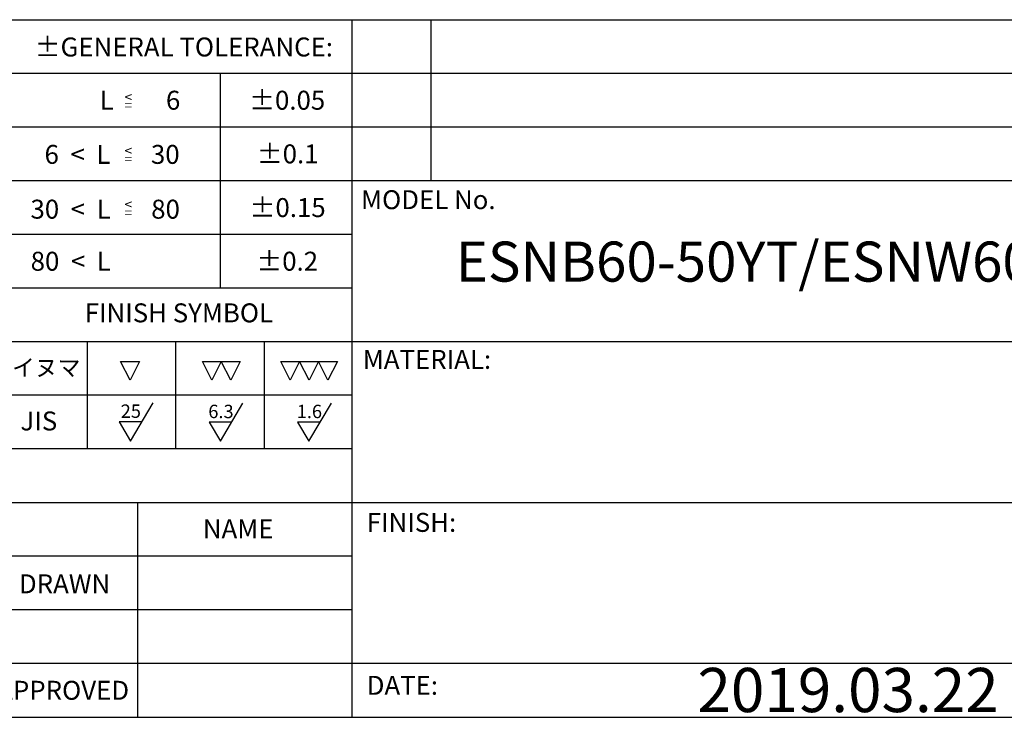
# Model space of a CAD drawing. Extents: x 5 to 419, y 5 to 292.
# Drawn here: x 240 to 318, y 5 to 60 of the extents above; entities that cross this region are included whole.
import ezdxf

# ---------------------------------------------------------------- set-up
doc = ezdxf.new("R2010")
doc.units = 0
doc.linetypes.add('CENTERX2', pattern=[20.32, 12.7, -2.54, 2.54, -2.54])
doc.layers.get('0').update_dxf_attribs({"linetype": 'CONTINUOUS'})
for name, color, linetype in [('FORMAT', 7, 'CONTINUOUS'), ('SLD-0', 36, 'CONTINUOUS'), ('中心線', 11, 'CENTERX2')]:
    doc.layers.add(name, color=color, linetype=linetype)
doc.styles.get("Standard").update_dxf_attribs({"font": 'msgothic.ttc'})

# ---------------------------------------------------------------- blocks, each defined once
blk = doc.blocks.new('ﾌﾞﾛｯｸ1')
at = {"layer": 'FORMAT'}
for p, q in [((669.495, 33.187), (670.991, 33.187)), ((670.243, 31.698), (669.495, 33.187)), ((670.991, 33.187), (670.243, 31.698))]:
    blk.add_line(p, q, dxfattribs=at)

msp = doc.modelspace()

# ---------------------------------------------------------------- linework, layer by layer
at = {"layer": 'SLD-0', "color": 0}
for p, q in [((237.929, 60.25), (414.997, 60.25)), ((266.812, 60.25), (266.812, 5)), ((273.093, 47.499), (273.093, 60.25)), ((415, 55.999), (237.929, 55.999)), ((256.378, 55.999), (256.378, 39)), ((337.357, 51.749), (237.929, 51.749)), ((415, 47.499), (237.929, 47.499)), ((266.812, 43.25), (237.929, 43.25)), ((266.812, 39), (237.929, 39)), ((415, 34.75), (237.929, 34.75)), ((245.846, 34.75), (245.846, 26.25)), ((252.846, 34.75), (252.846, 26.25)), ((259.846, 34.75), (259.846, 26.25)), ((266.812, 30.5), (237.929, 30.5)), ((249.279, 26.879), (251.063, 29.896)), ((256.394, 26.857), (258.178, 29.873)), ((263.394, 26.857), (265.178, 29.873)), ((250.172, 28.39), (248.385, 28.39)), ((248.385, 28.39), (249.279, 26.879)), ((257.287, 28.367), (255.501, 28.367)), ((255.501, 28.367), (256.394, 26.857)), ((262.501, 28.367), (263.394, 26.857)), ((264.287, 28.367), (262.501, 28.367)), ((266.812, 26.25), (237.929, 26.25)), ((237.929, 22), (415, 22)), ((249.827, 22), (249.827, 5)), ((266.812, 17.75), (237.929, 17.75)), ((266.812, 13.5), (237.929, 13.5)), ((415, 9.25), (237.929, 9.25)), ((5, 5), (415, 5))]:
    msp.add_line(p, q, dxfattribs=at)

# ---------------------------------------------------------------- block references
at = {"color": 0, "linetype": 'CONTINUOUS'}
for p in [(-421, 0), (-414.528, 0.003), (-413.032, 0.003), (-408.327, 0.001), (-406.831, 0.001), (-405.335, 0.001)]:
    msp.add_blockref('ﾌﾞﾛｯｸ1', p, dxfattribs=at)

# ---------------------------------------------------------------- texts
at = {"layer": 'SLD-0', "color": 0}
for s, insert, char_height, attachment_point in [('±GENERAL TOLERANCE:', (241.687, 58.838), 1.5, 1), ('L         6', (246.845, 54.621), 1.5, 1), ('±0.05', (261.68, 54.621), 1.5, 2), ('<', (248.801, 54.517), 0.794, 1), ('=', (248.802, 53.861), 0.794, 1), ('6  <  L       30', (242.468, 50.333), 1.5, 1), ('<', (248.801, 50.267), 0.794, 1), ('±0.1', (261.722, 50.371), 1.5, 2), ('=', (248.802, 49.611), 0.794, 1), ('30  <  L       80', (241.353, 45.993), 1.5, 1), ('±0.15', (261.718, 46.119), 1.5, 2), ('MODEL No.', (267.533, 46.744), 1.5, 1), ('<', (248.801, 46.017), 0.794, 1), ('=', (248.802, 45.361), 0.794, 1), ('80  <  L', (241.367, 41.869), 1.5, 1), ('±0.2', (261.685, 41.872), 1.5, 2), ('FINISH SYMBOL', (245.646, 37.781), 1.5, 1), ('MATERIAL:', (267.672, 34.095), 1.5, 1), ('ニイヌマ', (241.7, 33.354), 1.3229, 2), ('25', (248.499, 29.776), 1.0583, 1), ('6.3', (255.437, 29.753), 1.0583, 1), ('1.6', (262.437, 29.753), 1.0583, 1), ('JIS', (240.559, 29.219), 1.5, 1), ('FINISH:', (267.98, 21.187), 1.5, 1), ('NAME', (255.005, 20.679), 1.5, 1), ('DRAWN', (244.052, 16.321), 1.5, 2), ('APPROVED', (243.942, 7.889), 1.5, 2), ('DATE:', (267.98, 8.281), 1.4986, 1)]:
    msp.add_mtext(s, dxfattribs=dict(at, insert=insert, char_height=char_height, attachment_point=attachment_point))
at = {"layer": '中心線', "color": 0, "attachment_point": 1}
for s, insert, char_height in [('{ESNB60-50YT/ESNW60-50YT}', (275.028, 42.678), 3.175), ('{2019.03.22}', (294.169, 8.912), 3.5)]:
    msp.add_mtext(s, dxfattribs=dict(at, insert=insert, char_height=char_height))

doc.saveas('drawing.dxf')
